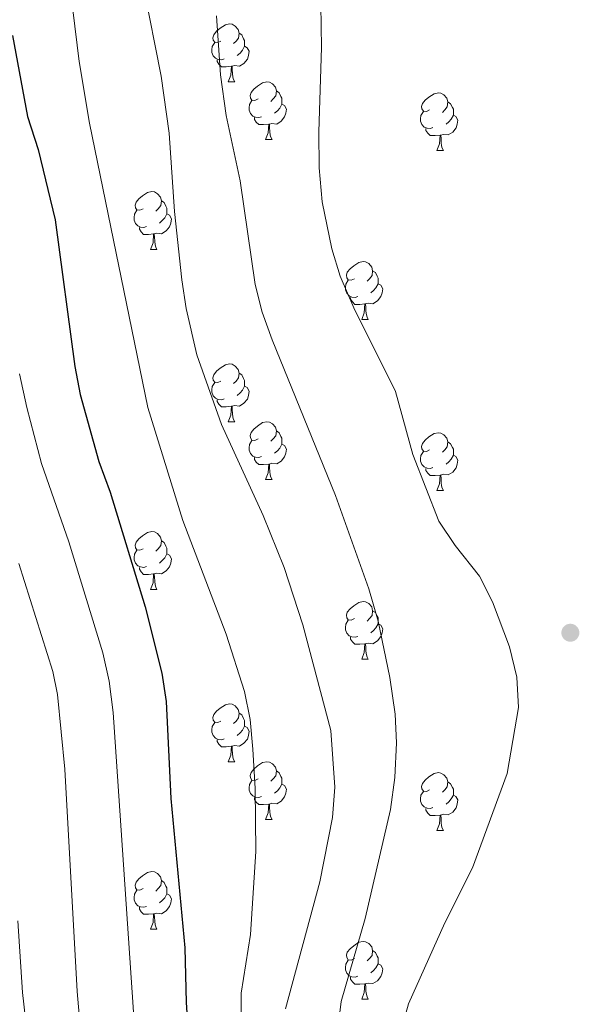
# Model space of a CAD drawing. Units: metres. Extents: x 624022 to 628531, y 713160 to 716211.
# Drawn here: x 627133 to 627231, y 715196 to 715367 of the extents above; entities that cross this region are included whole.
import ezdxf

# ---------------------------------------------------------------- set-up
doc = ezdxf.new("R2010")
doc.units = ezdxf.units.M
doc.header["$MEASUREMENT"] = 0
for name, color, linetype, lineweight in [('Carátula', 7, 'Continuous', 5), ('Elementos auxiliares', 7, 'Continuous', 5), ('Entidades rústicas y varios', 7, 'Continuous', 5), ('Relieve y altimetría', 7, 'Continuous', 5)]:
    doc.layers.add(name, color=color, linetype=linetype, lineweight=lineweight)

# ---------------------------------------------------------------- blocks, each defined once
blk = doc.blocks.new('5PATER')
at = {"layer": 'Relieve y altimetría', "linetype": 'Continuous', "lineweight": 5}
h = blk.add_hatch(color=250, dxfattribs=at)
edge = h.paths.add_edge_path()
edge.add_ellipse((0, 0), major_axis=(-1.1, -1.11), ratio=0.999422, start_angle=0, end_angle=360)

msp = doc.modelspace()

# ---------------------------------------------------------------- linework, layer by layer
at = {"layer": 'Carátula', "color": 7, "linetype": 'Continuous', "lineweight": 5}
msp.add_3dface([(624076.59, 713159.91), (628530.85, 713241.11), (628476.72, 716210.63), (624022.46, 716129.43)], dxfattribs=at)
at = {"layer": 'Elementos auxiliares', "color": 250, "linetype": 'Continuous', "lineweight": 5}
msp.add_3dface([(624943.86, 713569.67), (624902.3, 715883), (628321.53, 715945.38), (628364.24, 713632.02)], dxfattribs=at)
at = {"layer": 'Entidades rústicas y varios', "color": 92, "linetype": 'Continuous', "lineweight": 5}
for p, q in [((627169.4, 715356.44), (627170.52, 715356.44)), ((627175.87, 715346.4), (627177, 715346.4)), ((627205.64, 715344.5), (627206.77, 715344.5)), ((627155.9, 715327.35), (627157.02, 715327.35)), ((627192.59, 715315.21), (627193.71, 715315.21)), ((627169.4, 715297.45), (627170.52, 715297.45)), ((627175.87, 715287.41), (627177, 715287.41)), ((627205.64, 715285.51), (627206.77, 715285.51)), ((627155.9, 715268.36), (627157.02, 715268.36)), ((627192.59, 715256.22), (627193.71, 715256.22)), ((627169.4, 715238.45), (627170.52, 715238.45)), ((627175.87, 715228.42), (627177, 715228.42)), ((627205.64, 715226.51), (627206.77, 715226.51)), ((627155.9, 715209.37), (627157.02, 715209.37)), ((627192.59, 715197.23), (627193.71, 715197.23))]:
    msp.add_line(p, q, dxfattribs=at)
at = {"layer": 'Entidades rústicas y varios', "color": 92, "linetype": 'Continuous', "lineweight": 5, "flags": 128}
for points in [[(627168.1, 715363.5), (627167.57, 715363.23), (627167.04, 715363.29), (627166.77, 715363.66), (627166.72, 715364.08), (627166.88, 715364.6), (627167.36, 715365.2), (627167.99, 715365.73), (627168.89, 715366.31), (627169.64, 715366.47), (627170.06, 715366.42), (627170.59, 715366.1), (627171.12, 715365.52), (627171.28, 715364.88), (627171.17, 715364.03), (627170.75, 715363.5), (627170.33, 715363.07)], [(627171.28, 715364.88), (627171.76, 715364.56), (627172.07, 715363.92), (627172.23, 715363.6), (627172.23, 715363.02), (627172.23, 715362.6), (627171.86, 715361.91), (627171.44, 715361.43), (627170.96, 715361.01)], [(627168.68, 715360.42), (627168.26, 715360.26), (627167.67, 715360.32), (627167.2, 715360.53), (627166.77, 715360.95), (627166.56, 715361.54), (627166.56, 715361.96), (627166.61, 715362.54), (627167.04, 715363.23)], [(627172.23, 715362.6), (627172.69, 715362.35), (627173.03, 715361.73), (627172.92, 715361.01), (627172.71, 715360.37), (627172.13, 715359.63), (627171.33, 715359.15), (627170.48, 715359.25), (627170.05, 715359.12)], [(627169.94, 715359.12), (627169.05, 715359.04), (627168.21, 715359.04), (627167.78, 715359.47), (627167.46, 715359.94), (627167.46, 715360.26)], [(627169.4, 715356.44), (627169.83, 715357.6), (627169.94, 715359.12), (627170.05, 715359.12), (627170.09, 715358.54), (627170.12, 715357.85), (627170.19, 715357.24), (627170.31, 715356.84), (627170.52, 715356.44)], [(627174.57, 715353.46), (627174.04, 715353.2), (627173.51, 715353.25), (627173.25, 715353.62), (627173.19, 715354.05), (627173.35, 715354.57), (627173.83, 715355.16), (627174.47, 715355.69), (627175.37, 715356.28), (627176.11, 715356.44), (627176.54, 715356.38), (627177.07, 715356.07), (627177.6, 715355.48), (627177.76, 715354.84), (627177.65, 715353.99), (627177.22, 715353.46), (627176.8, 715353.04)], [(627177.76, 715354.84), (627178.23, 715354.53), (627178.55, 715353.89), (627178.71, 715353.57), (627178.71, 715352.99), (627178.71, 715352.56), (627178.34, 715351.87), (627177.92, 715351.39), (627177.44, 715350.97)], [(627175.16, 715350.38), (627174.73, 715350.22), (627174.15, 715350.28), (627173.67, 715350.49), (627173.25, 715350.92), (627173.03, 715351.5), (627173.03, 715351.92), (627173.09, 715352.51), (627173.51, 715353.2)], [(627204.34, 715351.56), (627203.82, 715351.29), (627203.28, 715351.35), (627203.02, 715351.72), (627202.96, 715352.14), (627203.12, 715352.66), (627203.6, 715353.26), (627204.24, 715353.79), (627205.14, 715354.37), (627205.88, 715354.53), (627206.31, 715354.48), (627206.84, 715354.16), (627207.37, 715353.58), (627207.53, 715352.94), (627207.42, 715352.09), (627207, 715351.56), (627206.58, 715351.13)], [(627178.71, 715352.56), (627179.16, 715352.31), (627179.51, 715351.7), (627179.4, 715350.97), (627179.19, 715350.33), (627178.6, 715349.59), (627177.81, 715349.11), (627176.96, 715349.22), (627176.53, 715349.09)], [(627204.93, 715348.48), (627204.5, 715348.32), (627203.92, 715348.38), (627203.44, 715348.59), (627203.02, 715349.01), (627202.8, 715349.6), (627202.8, 715350.02), (627202.86, 715350.6), (627203.28, 715351.29)], [(627207.53, 715352.94), (627208, 715352.62), (627208.32, 715351.98), (627208.48, 715351.66), (627208.48, 715351.08), (627208.48, 715350.66), (627208.11, 715349.97), (627207.69, 715349.49), (627207.21, 715349.07)], [(627176.42, 715349.09), (627175.53, 715349), (627174.68, 715349), (627174.26, 715349.43), (627173.94, 715349.91), (627173.94, 715350.22)], [(627208.48, 715350.66), (627208.94, 715350.41), (627209.28, 715349.79), (627209.17, 715349.07), (627208.96, 715348.43), (627208.38, 715347.69), (627207.58, 715347.21), (627206.73, 715347.31), (627206.3, 715347.18)], [(627175.87, 715346.4), (627176.31, 715347.56), (627176.42, 715349.09), (627176.53, 715349.09), (627176.56, 715348.5), (627176.6, 715347.82), (627176.67, 715347.2), (627176.78, 715346.8), (627177, 715346.4)], [(627206.19, 715347.18), (627205.3, 715347.1), (627204.46, 715347.1), (627204.03, 715347.53), (627203.71, 715348), (627203.71, 715348.32)], [(627205.64, 715344.5), (627206.08, 715345.66), (627206.19, 715347.18), (627206.3, 715347.18), (627206.34, 715346.6), (627206.37, 715345.91), (627206.44, 715345.3), (627206.56, 715344.9), (627206.77, 715344.5)], [(627154.6, 715334.41), (627154.06, 715334.15), (627153.54, 715334.21), (627153.27, 715334.57), (627153.22, 715335), (627153.38, 715335.52), (627153.86, 715336.11), (627154.49, 715336.65), (627155.39, 715337.23), (627156.14, 715337.39), (627156.56, 715337.33), (627157.09, 715337.02), (627157.62, 715336.43), (627157.78, 715335.79), (627157.67, 715334.95), (627157.24, 715334.41), (627156.82, 715333.99)], [(627157.78, 715335.79), (627158.26, 715335.48), (627158.57, 715334.84), (627158.73, 715334.52), (627158.73, 715333.94), (627158.73, 715333.51), (627158.36, 715332.83), (627157.94, 715332.35), (627157.46, 715331.93)], [(627155.18, 715331.33), (627154.76, 715331.17), (627154.17, 715331.23), (627153.7, 715331.45), (627153.27, 715331.87), (627153.06, 715332.45), (627153.06, 715332.87), (627153.11, 715333.46), (627153.54, 715334.15)], [(627158.73, 715333.51), (627159.18, 715333.27), (627159.53, 715332.65), (627159.42, 715331.93), (627159.21, 715331.29), (627158.62, 715330.55), (627157.83, 715330.07), (627156.98, 715330.17), (627156.55, 715330.04)], [(627156.44, 715330.04), (627155.55, 715329.95), (627154.7, 715329.95), (627154.28, 715330.39), (627153.96, 715330.86), (627153.96, 715331.17)], [(627155.9, 715327.35), (627156.33, 715328.51), (627156.44, 715330.04), (627156.55, 715330.04), (627156.58, 715329.45), (627156.62, 715328.77), (627156.69, 715328.15), (627156.8, 715327.75), (627157.02, 715327.35)], [(627191.29, 715322.27), (627190.76, 715322.01), (627190.23, 715322.07), (627189.96, 715322.43), (627189.91, 715322.86), (627190.07, 715323.38), (627190.55, 715323.97), (627191.18, 715324.51), (627192.08, 715325.09), (627192.83, 715325.25), (627193.25, 715325.19), (627193.78, 715324.88), (627194.31, 715324.29), (627194.47, 715323.65), (627194.36, 715322.81), (627193.94, 715322.27), (627193.52, 715321.85)], [(627194.47, 715323.65), (627194.95, 715323.34), (627195.26, 715322.7), (627195.42, 715322.38), (627195.42, 715321.8), (627195.42, 715321.37), (627195.05, 715320.69), (627194.63, 715320.21), (627194.15, 715319.79)], [(627191.87, 715319.19), (627191.45, 715319.03), (627190.86, 715319.09), (627190.39, 715319.31), (627189.96, 715319.73), (627189.75, 715320.31), (627189.75, 715320.73), (627189.8, 715321.32), (627190.23, 715322.01)], [(627195.42, 715321.37), (627195.88, 715321.13), (627196.22, 715320.51), (627196.11, 715319.79), (627195.9, 715319.15), (627195.32, 715318.41), (627194.52, 715317.93), (627193.67, 715318.03), (627193.24, 715317.9)], [(627193.13, 715317.9), (627192.24, 715317.81), (627191.4, 715317.81), (627190.97, 715318.25), (627190.65, 715318.72), (627190.65, 715319.03)], [(627192.59, 715315.21), (627193.02, 715316.37), (627193.13, 715317.9), (627193.24, 715317.9), (627193.28, 715317.31), (627193.31, 715316.63), (627193.38, 715316.01), (627193.5, 715315.61), (627193.71, 715315.21)], [(627168.1, 715304.51), (627167.57, 715304.24), (627167.04, 715304.3), (627166.77, 715304.67), (627166.72, 715305.09), (627166.88, 715305.61), (627167.36, 715306.21), (627167.99, 715306.74), (627168.89, 715307.32), (627169.64, 715307.48), (627170.06, 715307.43), (627170.59, 715307.11), (627171.12, 715306.53), (627171.28, 715305.89), (627171.17, 715305.04), (627170.75, 715304.51), (627170.33, 715304.08)], [(627171.28, 715305.89), (627171.76, 715305.57), (627172.07, 715304.93), (627172.23, 715304.61), (627172.23, 715304.03), (627172.23, 715303.61), (627171.86, 715302.92), (627171.44, 715302.44), (627170.96, 715302.02)], [(627168.68, 715301.43), (627168.26, 715301.27), (627167.67, 715301.33), (627167.2, 715301.54), (627166.77, 715301.96), (627166.56, 715302.55), (627166.56, 715302.97), (627166.61, 715303.55), (627167.04, 715304.24)], [(627172.23, 715303.61), (627172.69, 715303.36), (627173.03, 715302.74), (627172.92, 715302.02), (627172.71, 715301.38), (627172.13, 715300.64), (627171.33, 715300.16), (627170.48, 715300.26), (627170.05, 715300.13)], [(627169.94, 715300.13), (627169.05, 715300.05), (627168.21, 715300.05), (627167.78, 715300.48), (627167.46, 715300.95), (627167.46, 715301.27)], [(627169.4, 715297.45), (627169.83, 715298.61), (627169.94, 715300.13), (627170.05, 715300.13), (627170.09, 715299.55), (627170.12, 715298.86), (627170.19, 715298.25), (627170.31, 715297.85), (627170.52, 715297.45)], [(627174.57, 715294.47), (627174.04, 715294.21), (627173.51, 715294.26), (627173.25, 715294.63), (627173.19, 715295.06), (627173.35, 715295.58), (627173.83, 715296.17), (627174.47, 715296.7), (627175.37, 715297.29), (627176.11, 715297.45), (627176.54, 715297.39), (627177.07, 715297.08), (627177.6, 715296.49), (627177.76, 715295.85), (627177.65, 715295), (627177.22, 715294.47), (627176.8, 715294.05)], [(627177.76, 715295.85), (627178.23, 715295.54), (627178.55, 715294.9), (627178.71, 715294.58), (627178.71, 715294), (627178.71, 715293.57), (627178.34, 715292.88), (627177.92, 715292.4), (627177.44, 715291.98)], [(627204.34, 715292.57), (627203.82, 715292.3), (627203.28, 715292.36), (627203.02, 715292.73), (627202.96, 715293.15), (627203.12, 715293.67), (627203.6, 715294.27), (627204.24, 715294.8), (627205.14, 715295.38), (627205.88, 715295.54), (627206.31, 715295.49), (627206.84, 715295.17), (627207.37, 715294.59), (627207.53, 715293.95), (627207.42, 715293.1), (627207, 715292.57), (627206.58, 715292.14)], [(627175.16, 715291.39), (627174.73, 715291.23), (627174.15, 715291.29), (627173.67, 715291.5), (627173.25, 715291.93), (627173.03, 715292.51), (627173.03, 715292.93), (627173.09, 715293.52), (627173.51, 715294.21)], [(627178.71, 715293.57), (627179.16, 715293.32), (627179.51, 715292.71), (627179.4, 715291.98), (627179.19, 715291.34), (627178.6, 715290.6), (627177.81, 715290.12), (627176.96, 715290.23), (627176.53, 715290.1)], [(627207.53, 715293.95), (627208, 715293.63), (627208.32, 715292.99), (627208.48, 715292.67), (627208.48, 715292.09), (627208.48, 715291.67), (627208.11, 715290.98), (627207.69, 715290.5), (627207.21, 715290.08)], [(627204.93, 715289.49), (627204.5, 715289.33), (627203.92, 715289.39), (627203.44, 715289.6), (627203.02, 715290.02), (627202.8, 715290.61), (627202.8, 715291.03), (627202.86, 715291.61), (627203.28, 715292.3)], [(627208.48, 715291.67), (627208.94, 715291.42), (627209.28, 715290.8), (627209.17, 715290.08), (627208.96, 715289.44), (627208.38, 715288.7), (627207.58, 715288.22), (627206.73, 715288.32), (627206.3, 715288.19)], [(627176.42, 715290.1), (627175.53, 715290.01), (627174.68, 715290.01), (627174.26, 715290.44), (627173.94, 715290.92), (627173.94, 715291.23)], [(627175.87, 715287.41), (627176.31, 715288.57), (627176.42, 715290.1), (627176.53, 715290.1), (627176.56, 715289.51), (627176.6, 715288.83), (627176.67, 715288.21), (627176.78, 715287.81), (627177, 715287.41)], [(627206.19, 715288.19), (627205.3, 715288.11), (627204.46, 715288.11), (627204.03, 715288.54), (627203.71, 715289.01), (627203.71, 715289.33)], [(627205.64, 715285.51), (627206.08, 715286.67), (627206.19, 715288.19), (627206.3, 715288.19), (627206.34, 715287.61), (627206.37, 715286.92), (627206.44, 715286.31), (627206.56, 715285.91), (627206.77, 715285.51)], [(627154.6, 715275.42), (627154.06, 715275.16), (627153.54, 715275.21), (627153.27, 715275.58), (627153.22, 715276.01), (627153.38, 715276.53), (627153.86, 715277.12), (627154.49, 715277.65), (627155.39, 715278.24), (627156.14, 715278.4), (627156.56, 715278.34), (627157.09, 715278.03), (627157.62, 715277.44), (627157.78, 715276.8), (627157.67, 715275.95), (627157.24, 715275.42), (627156.82, 715275)], [(627157.78, 715276.8), (627158.26, 715276.49), (627158.57, 715275.85), (627158.73, 715275.53), (627158.73, 715274.95), (627158.73, 715274.52), (627158.36, 715273.83), (627157.94, 715273.35), (627157.46, 715272.93)], [(627155.18, 715272.34), (627154.76, 715272.18), (627154.17, 715272.24), (627153.7, 715272.45), (627153.27, 715272.88), (627153.06, 715273.46), (627153.06, 715273.88), (627153.11, 715274.47), (627153.54, 715275.16)], [(627158.73, 715274.52), (627159.18, 715274.27), (627159.53, 715273.66), (627159.42, 715272.93), (627159.21, 715272.29), (627158.62, 715271.55), (627157.83, 715271.07), (627156.98, 715271.18), (627156.55, 715271.05)], [(627156.44, 715271.05), (627155.55, 715270.96), (627154.7, 715270.96), (627154.28, 715271.39), (627153.96, 715271.87), (627153.96, 715272.18)], [(627155.9, 715268.36), (627156.33, 715269.52), (627156.44, 715271.05), (627156.55, 715271.05), (627156.58, 715270.46), (627156.62, 715269.78), (627156.69, 715269.16), (627156.8, 715268.76), (627157.02, 715268.36)], [(627191.29, 715263.28), (627190.76, 715263.02), (627190.23, 715263.07), (627189.96, 715263.44), (627189.91, 715263.87), (627190.07, 715264.39), (627190.55, 715264.98), (627191.18, 715265.51), (627192.08, 715266.1), (627192.83, 715266.26), (627193.25, 715266.2), (627193.78, 715265.89), (627194.31, 715265.3), (627194.47, 715264.66), (627194.36, 715263.81), (627193.94, 715263.28), (627193.52, 715262.86)], [(627194.47, 715264.66), (627194.95, 715264.35), (627195.26, 715263.71), (627195.42, 715263.39), (627195.42, 715262.81), (627195.42, 715262.38), (627195.05, 715261.69), (627194.63, 715261.21), (627194.15, 715260.79)], [(627191.87, 715260.2), (627191.45, 715260.04), (627190.86, 715260.1), (627190.39, 715260.31), (627189.96, 715260.74), (627189.75, 715261.32), (627189.75, 715261.74), (627189.8, 715262.33), (627190.23, 715263.02)], [(627195.42, 715262.38), (627195.88, 715262.13), (627196.22, 715261.52), (627196.11, 715260.79), (627195.9, 715260.15), (627195.32, 715259.41), (627194.52, 715258.93), (627193.67, 715259.04), (627193.24, 715258.91)], [(627193.13, 715258.91), (627192.24, 715258.82), (627191.4, 715258.82), (627190.97, 715259.25), (627190.65, 715259.73), (627190.65, 715260.04)], [(627192.59, 715256.22), (627193.02, 715257.38), (627193.13, 715258.91), (627193.24, 715258.91), (627193.28, 715258.32), (627193.31, 715257.64), (627193.38, 715257.02), (627193.5, 715256.62), (627193.71, 715256.22)], [(627168.1, 715245.51), (627167.57, 715245.25), (627167.04, 715245.3), (627166.77, 715245.67), (627166.72, 715246.1), (627166.88, 715246.62), (627167.36, 715247.21), (627167.99, 715247.74), (627168.89, 715248.33), (627169.64, 715248.49), (627170.06, 715248.43), (627170.59, 715248.12), (627171.12, 715247.53), (627171.28, 715246.89), (627171.17, 715246.04), (627170.75, 715245.51), (627170.33, 715245.09)], [(627171.28, 715246.89), (627171.76, 715246.58), (627172.07, 715245.94), (627172.23, 715245.62), (627172.23, 715245.04), (627172.23, 715244.61), (627171.86, 715243.92), (627171.44, 715243.44), (627170.96, 715243.02)], [(627168.68, 715242.43), (627168.26, 715242.27), (627167.67, 715242.33), (627167.2, 715242.54), (627166.77, 715242.97), (627166.56, 715243.55), (627166.56, 715243.97), (627166.61, 715244.56), (627167.04, 715245.25)], [(627172.23, 715244.61), (627172.69, 715244.36), (627173.03, 715243.75), (627172.92, 715243.02), (627172.71, 715242.38), (627172.13, 715241.64), (627171.33, 715241.16), (627170.48, 715241.27), (627170.05, 715241.14)], [(627169.94, 715241.14), (627169.05, 715241.05), (627168.21, 715241.05), (627167.78, 715241.48), (627167.46, 715241.96), (627167.46, 715242.27)], [(627169.4, 715238.45), (627169.83, 715239.61), (627169.94, 715241.14), (627170.05, 715241.14), (627170.09, 715240.55), (627170.12, 715239.87), (627170.19, 715239.25), (627170.31, 715238.85), (627170.52, 715238.45)], [(627174.57, 715235.48), (627174.04, 715235.21), (627173.51, 715235.27), (627173.25, 715235.64), (627173.19, 715236.06), (627173.35, 715236.58), (627173.83, 715237.18), (627174.47, 715237.71), (627175.37, 715238.29), (627176.11, 715238.45), (627176.54, 715238.4), (627177.07, 715238.08), (627177.6, 715237.5), (627177.76, 715236.86), (627177.65, 715236.01), (627177.22, 715235.48), (627176.8, 715235.05)], [(627177.76, 715236.86), (627178.23, 715236.54), (627178.55, 715235.9), (627178.71, 715235.58), (627178.71, 715235), (627178.71, 715234.58), (627178.34, 715233.89), (627177.92, 715233.41), (627177.44, 715232.99)], [(627175.16, 715232.4), (627174.73, 715232.24), (627174.15, 715232.3), (627173.67, 715232.51), (627173.25, 715232.93), (627173.03, 715233.52), (627173.03, 715233.94), (627173.09, 715234.52), (627173.51, 715235.21)], [(627204.34, 715233.57), (627203.82, 715233.31), (627203.28, 715233.36), (627203.02, 715233.73), (627202.96, 715234.16), (627203.12, 715234.68), (627203.6, 715235.27), (627204.24, 715235.8), (627205.14, 715236.39), (627205.88, 715236.55), (627206.31, 715236.49), (627206.84, 715236.18), (627207.37, 715235.59), (627207.53, 715234.95), (627207.42, 715234.1), (627207, 715233.57), (627206.58, 715233.15)], [(627178.71, 715234.58), (627179.16, 715234.33), (627179.51, 715233.71), (627179.4, 715232.99), (627179.19, 715232.35), (627178.6, 715231.61), (627177.81, 715231.13), (627176.96, 715231.23), (627176.53, 715231.1)], [(627207.53, 715234.95), (627208, 715234.64), (627208.32, 715234), (627208.48, 715233.68), (627208.48, 715233.1), (627208.48, 715232.67), (627208.11, 715231.98), (627207.69, 715231.5), (627207.21, 715231.08)], [(627176.42, 715231.1), (627175.53, 715231.02), (627174.68, 715231.02), (627174.26, 715231.45), (627173.94, 715231.92), (627173.94, 715232.24)], [(627204.93, 715230.49), (627204.5, 715230.33), (627203.92, 715230.39), (627203.44, 715230.6), (627203.02, 715231.03), (627202.8, 715231.61), (627202.8, 715232.03), (627202.86, 715232.62), (627203.28, 715233.31)], [(627208.48, 715232.67), (627208.94, 715232.42), (627209.28, 715231.81), (627209.17, 715231.08), (627208.96, 715230.44), (627208.38, 715229.7), (627207.58, 715229.22), (627206.73, 715229.33), (627206.3, 715229.2)], [(627175.87, 715228.42), (627176.31, 715229.58), (627176.42, 715231.1), (627176.53, 715231.1), (627176.56, 715230.52), (627176.6, 715229.83), (627176.67, 715229.22), (627176.78, 715228.82), (627177, 715228.42)], [(627206.19, 715229.2), (627205.3, 715229.11), (627204.46, 715229.11), (627204.03, 715229.54), (627203.71, 715230.02), (627203.71, 715230.33)], [(627205.64, 715226.51), (627206.08, 715227.67), (627206.19, 715229.2), (627206.3, 715229.2), (627206.34, 715228.61), (627206.37, 715227.93), (627206.44, 715227.31), (627206.56, 715226.91), (627206.77, 715226.51)], [(627154.6, 715216.43), (627154.06, 715216.17), (627153.54, 715216.22), (627153.27, 715216.59), (627153.22, 715217.02), (627153.38, 715217.54), (627153.86, 715218.13), (627154.49, 715218.66), (627155.39, 715219.25), (627156.14, 715219.41), (627156.56, 715219.35), (627157.09, 715219.04), (627157.62, 715218.45), (627157.78, 715217.81), (627157.67, 715216.96), (627157.24, 715216.43), (627156.82, 715216.01)], [(627157.78, 715217.81), (627158.26, 715217.5), (627158.57, 715216.86), (627158.73, 715216.54), (627158.73, 715215.96), (627158.73, 715215.53), (627158.36, 715214.84), (627157.94, 715214.36), (627157.46, 715213.94)], [(627155.18, 715213.35), (627154.76, 715213.19), (627154.17, 715213.25), (627153.7, 715213.46), (627153.27, 715213.89), (627153.06, 715214.47), (627153.06, 715214.89), (627153.11, 715215.48), (627153.54, 715216.17)], [(627158.73, 715215.53), (627159.18, 715215.28), (627159.53, 715214.67), (627159.42, 715213.94), (627159.21, 715213.3), (627158.62, 715212.56), (627157.83, 715212.08), (627156.98, 715212.19), (627156.55, 715212.06)], [(627156.44, 715212.06), (627155.55, 715211.97), (627154.7, 715211.97), (627154.28, 715212.4), (627153.96, 715212.88), (627153.96, 715213.19)], [(627155.9, 715209.37), (627156.33, 715210.53), (627156.44, 715212.06), (627156.55, 715212.06), (627156.58, 715211.47), (627156.62, 715210.79), (627156.69, 715210.17), (627156.8, 715209.77), (627157.02, 715209.37)], [(627191.29, 715204.29), (627190.76, 715204.03), (627190.23, 715204.08), (627189.96, 715204.45), (627189.91, 715204.88), (627190.07, 715205.4), (627190.55, 715205.99), (627191.18, 715206.52), (627192.08, 715207.11), (627192.83, 715207.27), (627193.25, 715207.21), (627193.78, 715206.9), (627194.31, 715206.31), (627194.47, 715205.67), (627194.36, 715204.82), (627193.94, 715204.29), (627193.52, 715203.87)], [(627194.47, 715205.67), (627194.95, 715205.36), (627195.26, 715204.72), (627195.42, 715204.4), (627195.42, 715203.82), (627195.42, 715203.39), (627195.05, 715202.7), (627194.63, 715202.22), (627194.15, 715201.8)], [(627191.87, 715201.21), (627191.45, 715201.05), (627190.86, 715201.11), (627190.39, 715201.32), (627189.96, 715201.75), (627189.75, 715202.33), (627189.75, 715202.75), (627189.8, 715203.34), (627190.23, 715204.03)], [(627195.42, 715203.39), (627195.88, 715203.14), (627196.22, 715202.53), (627196.11, 715201.8), (627195.9, 715201.16), (627195.32, 715200.42), (627194.52, 715199.94), (627193.67, 715200.05), (627193.24, 715199.92)], [(627193.13, 715199.92), (627192.24, 715199.83), (627191.4, 715199.83), (627190.97, 715200.26), (627190.65, 715200.74), (627190.65, 715201.05)], [(627192.59, 715197.23), (627193.02, 715198.39), (627193.13, 715199.92), (627193.24, 715199.92), (627193.28, 715199.33), (627193.31, 715198.65), (627193.38, 715198.03), (627193.5, 715197.63), (627193.71, 715197.23)]]:
    msp.add_lwpolyline(points, dxfattribs=at)
at = {"layer": 'Relieve y altimetría', "color": 30, "linetype": 'Continuous', "lineweight": 5, "flags": 128}
for points, elevation in [([(627130.51, 715447.13), (627133.26, 715442.53), (627135.69, 715437.22), (627141.41, 715420.84), (627145.94, 715409.5), (627148.86, 715400.39), (627151.63, 715388.49), (627157.73, 715357.44), (627159.12, 715347.53), (627160.08, 715333.95), (627161.34, 715322.05), (627162.11, 715317.11), (627163.96, 715309.04), (627168.23, 715296.97), (627175.46, 715281.17), (627179.09, 715272.18)], 760), ([(627132.67, 715408.25), (627138.21, 715391.62), (627140.11, 715384.14), (627141.29, 715377.94), (627143.53, 715359.94), (627145.29, 715349.23), (627155.44, 715299.89), (627161.5, 715280.33), (627169.06, 715260.58)], 755), ([(627185.29, 715380.95), (627185.56, 715362.39), (627185.1, 715347.73), (627185.19, 715341.52), (627185.69, 715335.58), (627187.39, 715327.47), (627188.85, 715322.68), (627191.21, 715317.19), (627198.43, 715302.72), (627201.47, 715291.78), (627205.98, 715280.18), (627208.79, 715275.98), (627213, 715270.63), (627215.26, 715266.17), (627218.26, 715258.39), (627219.51, 715253.1), (627219.81, 715247.87), (627217.83, 715236.43), (627211.82, 715220.04), (627206.99, 715210.48), (627200.68, 715196.41), (627198.89, 715189.95)], 770), ([(627167.35, 715367.9), (627168.07, 715357.65), (627169.04, 715350.6), (627171.48, 715339.26), (627174.06, 715321.29), (627175.3, 715316.45), (627177.03, 715311.64), (627188.03, 715284.65), (627193.8, 715268.44), (627195.4, 715262.84), (627197.46, 715253.06), (627198.39, 715246.7), (627198.6, 715241.71), (627198.32, 715235.73), (627197.55, 715230.15), (627193.18, 715211.26), (627189.02, 715196.85), (627188.21, 715190.33), (627188.35, 715179.83), (627189.03, 715174.49), (627191.36, 715163.03), (627194.27, 715152.7), (627197.99, 715141.56), (627200.48, 715135.83)], 765), ([(627133.13, 715305.75), (627134.42, 715299.89), (627136.99, 715290.22), (627141.7, 715276.62), (627147.64, 715257.34), (627148.71, 715252.45), (627149.39, 715247), (627153.68, 715183.93)], 745), ([(627133.05, 715272.82), (627138.92, 715254.13), (627139.73, 715250.1), (627141.03, 715237.17), (627143.14, 715198.56), (627144.46, 715183.98)], 740), ([(627179.09, 715272.18), (627182.36, 715262.2), (627187.22, 715243.88), (627187.93, 715234.01), (627187.52, 715228.77), (627185.27, 715217.59), (627179.34, 715195.58)], 760), ([(627169.06, 715260.58), (627172.19, 715250.65), (627173.18, 715245.75), (627173.65, 715240.64), (627174.09, 715233.8), (627174.19, 715222.85), (627173.25, 715208.48), (627171.63, 715198.29), (627171.72, 715187.53)], 755), ([(627132.88, 715210.82), (627133.69, 715198.41), (627135.86, 715179.07)], 735)]:
    msp.add_lwpolyline(points, dxfattribs=dict(at, elevation=elevation))
at = {"layer": 'Relieve y altimetría', "color": 30, "linetype": 'Continuous', "lineweight": 25, "elevation": 750, "flags": 128}
msp.add_lwpolyline([(627131.96, 715364.47), (627134.51, 715350.44), (627136.37, 715344.67), (627139.33, 715332.51), (627142.76, 715307.06), (627143.71, 715302.15), (627146.95, 715290.52), (627148.88, 715285.2), (627154.98, 715265.35), (627157.84, 715253.84), (627158.63, 715248.9), (627159.4, 715232.05), (627161.85, 715206.18), (627162.08, 715196.64), (627162.89, 715183.88)], dxfattribs=at)

# ---------------------------------------------------------------- block references
at = {"layer": 'Relieve y altimetría', "color": 250, "linetype": 'Continuous', "lineweight": 5}
msp.add_blockref('5PATER', (627228.8, 715260.83, 770.92), dxfattribs=at)

doc.saveas('drawing.dxf')
